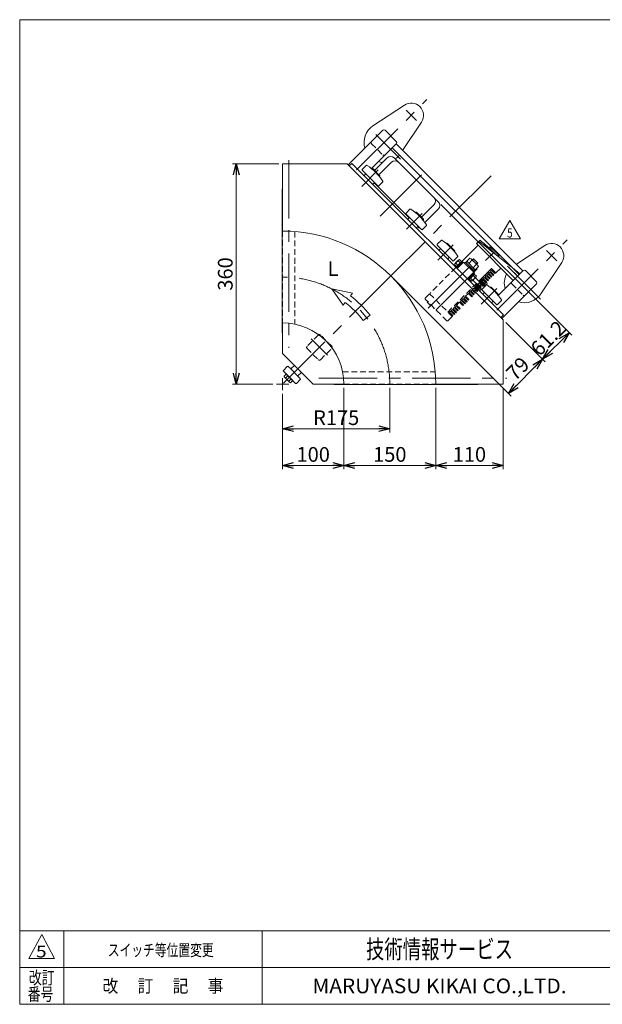
# Model space of a CAD drawing. Units: millimetres. Extents: x -1182 to 1182, y -811 to 811.
# Drawn here: x -1182 to -231, y -797 to 811 of the extents above; entities that cross this region are included whole.
import ezdxf
from ezdxf.enums import TextEntityAlignment as Align

# ---------------------------------------------------------------- set-up
doc = ezdxf.new("R2010")
doc.units = ezdxf.units.MM
doc.header["$LTSCALE"] = 1.5
doc.linetypes.add('CENTERX2', pattern=[101.6, 63.5, -12.7, 12.7, -12.7])
doc.linetypes.add('DASHED2', pattern=[9.525, 6.35, -3.175])
doc.layers.add('3', color=7, linetype='Continuous')
doc.layers.add('ZUWAKU', color=7, linetype='Continuous')
doc.styles.add('dcStyle0', font='ＭＳ Ｐゴシック', dxfattribs={"width": 0.75})
doc.styles.add('dcStyle1', font='txt.shx', dxfattribs={"width": 1.2, "bigfont": 'bigfont'})
doc.dimstyles.new('dc_Rotated', dxfattribs={"dimtxt": 24, "dimasz": 18.000011, "dimexe": 6, "dimexo": 6, "dimgap": 6, "dimtad": 3, "dimdsep": 46, "dimtxsty": 'dcStyle0', "dimblk1": 'OPEN30', "dimblk2": 'OPEN30', "dimsah": 1, "dimcen": 0.09, "dimclrd": 2, "dimclre": 2, "dimclrt": 2, "dimadec": 0, "dimazin": 2, "dimtfac": 1, "dimtdec": 4, "dimtmove": 0, "dimatfit": 3, "dimfxl": 1, "dimarcsym": 0})

# ---------------------------------------------------------------- blocks, each defined once
blk = doc.blocks.new('_OPEN30')
at = {"color": 0, "linetype": 'ByBlock', "lineweight": -2}
for p, q in [((-1, 0.267949), (0, 0)), ((0, 0), (-1, -0.267949)), ((0, 0), (-1, 0))]:
    blk.add_line(p, q, dxfattribs=at)
blk = doc.blocks.new('*D2')
at = {"color": 2, "linetype": 'Continuous', "lineweight": 13}
for p, q in [((-577.7, 209.5), (-577.7, 136.8)), ((-752.7, 199.5), (-752.7, 136.8)), ((-752.7, 142.8), (-577.7, 142.8))]:
    blk.add_line(p, q, dxfattribs=at)
at = {"color": 2, "xscale": 18.00001684569171, "yscale": 17.99993620934185}
for p, rotation in [((-752.7, 142.8), 180), ((-577.7, 142.8), 360)]:
    blk.add_blockref('_OPEN30', p, dxfattribs=dict(at, rotation=rotation))
at = {"color": 2, "insert": (-665.2, 148.8), "char_height": 24, "width": 90, "attachment_point": 8, "style": 'dcStyle0'}
blk.add_mtext('\\T1.00;R175', dxfattribs=at)
blk = doc.blocks.new('*D3')
at = {"color": 2, "linetype": 'Continuous', "lineweight": 13}
for p, q in [((-758.7, 575.5), (-834.3, 575.5)), ((-828.3, 215.5), (-828.3, 575.5)), ((-768.7, 215.5), (-834.3, 215.5))]:
    blk.add_line(p, q, dxfattribs=at)
at = {"color": 2, "xscale": 18.00001684569171, "yscale": 17.99993620934185}
for p, rotation in [((-828.3, 575.5), 90), ((-828.3, 215.5), 270)]:
    blk.add_blockref('_OPEN30', p, dxfattribs=dict(at, rotation=rotation))
at = {"color": 2, "insert": (-834.3, 395.5), "char_height": 24, "width": 75, "attachment_point": 8, "rotation": 90, "style": 'dcStyle0'}
blk.add_mtext('\\T1.00;360', dxfattribs=at)
blk = doc.blocks.new('*D7')
at = {"color": 2, "linetype": 'Continuous', "lineweight": 13}
for p, q in [((-652.7, 209.5), (-652.7, 76.8)), ((-752.7, 199.5), (-752.7, 76.8)), ((-752.7, 82.8), (-652.7, 82.8))]:
    blk.add_line(p, q, dxfattribs=at)
at = {"color": 2, "xscale": 18.00001684569171, "yscale": 17.99993620934185}
for p, rotation in [((-752.7, 82.8), 180), ((-652.7, 82.8), 360)]:
    blk.add_blockref('_OPEN30', p, dxfattribs=dict(at, rotation=rotation))
at = {"color": 2, "insert": (-702.7, 88.8), "char_height": 24, "width": 75, "attachment_point": 8, "style": 'dcStyle0'}
blk.add_mtext('\\T1.00;100', dxfattribs=at)
blk = doc.blocks.new('*D8')
at = {"color": 2, "linetype": 'Continuous', "lineweight": 13}
for p, q in [((-502.7, 209.5), (-502.7, 76.8)), ((-392.7, 209.5), (-392.7, 76.8)), ((-502.7, 82.8), (-392.7, 82.8))]:
    blk.add_line(p, q, dxfattribs=at)
at = {"color": 2, "xscale": 18.00001684569171, "yscale": 17.99993620934185}
for p, rotation in [((-502.7, 82.8), 180), ((-392.7, 82.8), 360)]:
    blk.add_blockref('_OPEN30', p, dxfattribs=dict(at, rotation=rotation))
at = {"color": 2, "insert": (-447.7, 88.8), "char_height": 24, "width": 75, "attachment_point": 8, "style": 'dcStyle0'}
blk.add_mtext('\\T1.00;110', dxfattribs=at)
blk = doc.blocks.new('*D9')
at = {"color": 2, "linetype": 'Continuous', "lineweight": 13}
for p, q in [((-652.7, 209.5), (-652.7, 76.8)), ((-502.7, 209.5), (-502.7, 76.8)), ((-652.7, 82.8), (-502.7, 82.8))]:
    blk.add_line(p, q, dxfattribs=at)
at = {"color": 2, "xscale": 18.00001684569171, "yscale": 17.99993620934185}
for p, rotation in [((-652.7, 82.8), 180), ((-502.7, 82.8), 360)]:
    blk.add_blockref('_OPEN30', p, dxfattribs=dict(at, rotation=rotation))
at = {"color": 2, "insert": (-577.7, 88.8), "char_height": 24, "width": 75, "attachment_point": 8, "style": 'dcStyle0'}
blk.add_mtext('\\T1.00;150', dxfattribs=at)
blk = doc.blocks.new('DA_DIMGROUP_0')
at = {"color": 2, "linetype": 'Continuous', "lineweight": 13}
for p, q in [((-494.1, 508.7), (-280.6, 295.3)), ((-571.7, 388), (-379.7, 196.1)), ((-388.4, 316.5), (-323.9, 252)), ((-328.1, 256.2), (-284.8, 299.5)), ((-328.1, 256.2), (-384, 200.4))]:
    blk.add_line(p, q, dxfattribs=at)
at = {"color": 2, "xscale": 18.00001684569171, "yscale": 17.99993620934185}
for p, rotation in [((-284.8, 299.5), 44.99999999999952), ((-328.1, 256.2), 44.99999999999939), ((-328.1, 256.2), 224.9999999999995), ((-384, 200.4), 224.9999999999994)]:
    blk.add_blockref('_OPEN30', p, dxfattribs=dict(at, rotation=rotation))
at = {"color": 2, "char_height": 24, "attachment_point": 8, "rotation": 45, "style": 'dcStyle0'}
for s, insert, width in [('\\T1.00;61.2', (-310.7, 282.1), 90), ('\\T1.00;79', (-360.3, 232.5), 60)]:
    blk.add_mtext(s, dxfattribs=dict(at, insert=insert, width=width))
blk = doc.blocks.new('DC_GROUP_W_GBCM_S_040_5_5')
at = {"layer": '3', "color": 7, "linetype": 'Continuous', "lineweight": 18}
for p, q in [((-434.1, 447.1), (-436.3, 445)), ((-376.2, 384.9), (-436.3, 445)), ((-379.2, 407), (-430.3, 447.4)), ((-365.5, 395.5), (-376.2, 384.9))]:
    blk.add_line(p, q, dxfattribs=at)
at = {"layer": '3', "color": 3, "linetype": 'CENTERX2', "lineweight": 13}
for p, q in [((-417, 421.8), (-410.8, 428)), ((-368.1, 390.9), (-374.2, 397.1))]:
    blk.add_line(p, q, dxfattribs=at)
at = {"layer": '3', "color": 4, "linetype": 'DASHED2', "lineweight": 13}
for p, q in [((-369.2, 399.1), (-379.2, 407)), ((-365.5, 395.5), (-368.9, 398.8))]:
    blk.add_line(p, q, dxfattribs=at)
at = {"layer": '3', "color": 7, "linetype": 'Continuous', "lineweight": 18}
blk.add_arc((-432, 445), 3, 54.5886, 135, dxfattribs=at)
at = {"layer": '3', "color": 4, "linetype": 'DASHED2', "lineweight": 13}
blk.add_arc((-371, 396.7), 3, 45, 51.6459, dxfattribs=at)
blk = doc.blocks.new('DC_GROUP_W_GBCM_S_040_5_6')
at = {"layer": '3', "color": 3, "linetype": 'Continuous', "lineweight": 13}
for p, q in [((-434.8, 446.4), (-430.8, 450.3)), ((-433.6, 442.3), (-460.1, 415.9)), ((-429.4, 450.2), (-427.4, 448.2)), ((-414.6, 439.2), (-415.8, 438.3)), ((-412.6, 438.4), (-412.3, 438.6)), ((-409.6, 436), (-409.4, 436.2)), ((-400.1, 423.5), (-399.6, 424.2)), ((-432.4, 383.8), (-411.8, 404.5)), ((-404.5, 397.2), (-411.8, 404.5)), ((-404.5, 397.2), (-396.5, 405.2)), ((-423.1, 389.9), (-425, 388)), ((-419.5, 382.6), (-425, 388)), ((-417.6, 384.5), (-423.1, 389.9)), ((-420.2, 392.8), (-422.1, 390.9)), ((-416.6, 385.5), (-422.1, 390.9)), ((-414.7, 387.4), (-420.2, 392.8)), ((-417.3, 395.7), (-419.2, 393.8)), ((-413.7, 388.4), (-419.2, 393.8)), ((-411.8, 390.3), (-417.3, 395.7)), ((-414.4, 398.6), (-416.3, 396.7)), ((-410.8, 391.3), (-416.3, 396.7)), ((-414.7, 387.4), (-413.7, 388.4)), ((-408.9, 393.2), (-414.4, 398.6)), ((-411.5, 401.5), (-413.4, 399.6)), ((-407.9, 394.2), (-413.4, 399.6)), ((-411.8, 390.3), (-410.8, 391.3)), ((-406, 396.1), (-411.5, 401.5)), ((-408.9, 393.2), (-407.9, 394.2)), ((-406, 396.1), (-404.7, 397.4)), ((-420.5, 381.6), (-420.3, 381.8)), ((-420.3, 381.8), (-419.5, 382.6)), ((-417.6, 384.5), (-416.6, 385.5))]:
    blk.add_line(p, q, dxfattribs=at)
at = {"layer": '3', "color": 4, "linetype": 'DASHED2', "lineweight": 13}
for p, q in [((-414.6, 439.2), (-414.6, 439.1)), ((-460.1, 415.9), (-512.5, 363.4)), ((-426, 387), (-427.9, 385.1)), ((-426, 387), (-420.5, 381.6)), ((-482.9, 333.3), (-432.4, 383.8)), ((-440.5, 372.5), (-442.4, 370.6)), ((-436.9, 365.2), (-442.4, 370.6)), ((-435, 367.1), (-440.5, 372.5)), ((-437.6, 375.4), (-439.5, 373.5)), ((-434, 368.1), (-439.5, 373.5)), ((-437.6, 375.4), (-432.1, 370)), ((-434.7, 378.3), (-436.6, 376.4)), ((-431.1, 371), (-436.6, 376.4)), ((-429.2, 372.9), (-434.7, 378.3)), ((-431.8, 381.2), (-433.7, 379.3)), ((-428.2, 373.9), (-433.7, 379.3)), ((-431.1, 371), (-432.1, 370)), ((-426.3, 375.8), (-431.8, 381.2)), ((-428.9, 384.1), (-430.8, 382.2)), ((-425.3, 376.8), (-430.8, 382.2)), ((-429.2, 372.9), (-428.2, 373.9)), ((-423.4, 378.7), (-428.9, 384.1)), ((-427.9, 385.1), (-422.4, 379.7)), ((-426.3, 375.8), (-425.3, 376.8)), ((-423.4, 378.7), (-422.4, 379.7)), ((-519.8, 355.8), (-512.7, 363.2)), ((-519.8, 355.8), (-512.7, 363.2)), ((-484.4, 319), (-519.8, 354.4)), ((-484.4, 319), (-519.8, 354.4)), ((-475.6, 326.1), (-512.7, 363.2)), ((-475.6, 326.1), (-512.7, 363.2)), ((-457.9, 355.1), (-459.8, 353.2)), ((-452.4, 349.7), (-457.9, 355.1)), ((-455, 358), (-456.9, 356.1)), ((-451.4, 350.7), (-456.9, 356.1)), ((-449.5, 352.6), (-455, 358)), ((-454, 359), (-449.2, 363.8)), ((-448.5, 353.6), (-454, 359)), ((-443.7, 358.4), (-449.2, 363.8)), ((-446.3, 366.7), (-448.2, 364.8)), ((-442.7, 359.4), (-448.2, 364.8)), ((-440.8, 361.3), (-446.3, 366.7)), ((-443.4, 369.6), (-445.3, 367.7)), ((-439.8, 362.3), (-445.3, 367.7)), ((-443.7, 358.4), (-442.7, 359.4)), ((-437.9, 364.2), (-443.4, 369.6)), ((-440.8, 361.3), (-439.8, 362.3)), ((-437.9, 364.2), (-436.9, 365.2)), ((-435, 367.1), (-434, 368.1)), ((-516.6, 349.5), (-515.7, 350.3)), ((-516.6, 349.5), (-505.9, 338.9)), ((-505.9, 338.9), (-505.1, 339.7)), ((-475.3, 337.7), (-477.2, 335.8)), ((-469.8, 332.3), (-475.3, 337.7)), ((-472.4, 340.6), (-474.3, 338.7)), ((-468.8, 333.3), (-474.3, 338.7)), ((-466.9, 335.2), (-472.4, 340.6)), ((-469.5, 343.5), (-471.4, 341.6)), ((-465.9, 336.2), (-471.4, 341.6)), ((-464, 338.1), (-469.5, 343.5)), ((-468.5, 344.5), (-463.7, 349.3)), ((-463, 339.1), (-468.5, 344.5)), ((-464, 338.1), (-463, 339.1)), ((-458.2, 343.9), (-463.7, 349.3)), ((-460.8, 352.2), (-462.7, 350.3)), ((-457.2, 344.9), (-462.7, 350.3)), ((-455.3, 346.8), (-460.8, 352.2)), ((-454.3, 347.8), (-459.8, 353.2)), ((-458.2, 343.9), (-457.2, 344.9)), ((-455.3, 346.8), (-454.3, 347.8)), ((-452.4, 349.7), (-451.4, 350.7)), ((-449.5, 352.6), (-448.5, 353.6)), ((-483, 319), (-475.6, 326.1)), ((-483, 319), (-475.6, 326.1)), ((-478.2, 334.8), (-480.1, 332.9)), ((-474.6, 327.5), (-480.1, 332.9)), ((-472.7, 329.4), (-478.2, 334.8)), ((-471.7, 330.4), (-477.2, 335.8)), ((-475.8, 326.3), (-474.6, 327.5)), ((-472.7, 329.4), (-471.7, 330.4)), ((-469.8, 332.3), (-468.8, 333.3)), ((-466.9, 335.2), (-465.9, 336.2))]:
    blk.add_line(p, q, dxfattribs=at)
at = {"layer": '3', "color": 3, "linetype": 'CENTERX2', "lineweight": 13}
blk.add_line((-502.3, 336.5), (-406.1, 432.7), dxfattribs=at)
at = {"layer": '3', "color": 3, "linetype": 'Continuous', "lineweight": 13}
for centre, radius, start, end in [((-430.1, 449.5), 1, 45.0018, 133.5), ((-579.2, 259.6), 242.1, 43.4759, 51.1644), ((-429.7, 431.7), 13, 28.8147, 61.1853), ((-414, 438.3), 0.989, 63.1428, 70.1421), ((-414, 438.3), 1, 52.9907, 63.1425), ((-455.6, 383.2), 70, 52.0674, 52.9907), ((-455.3, 384.1), 69.1, 48.6832, 51.8349), ((-434.9, 407.6), 38.3, 49.6946, 53.9979), ((-414, 432.3), 6, 40.8098, 49.6979), ((-455.6, 383.2), 70, 37.0093, 48.9528)]:
    blk.add_arc(centre, radius, start, end, dxfattribs=at)
at = {"layer": '3', "color": 4, "linetype": 'DASHED2', "lineweight": 13}
for centre, radius, start, end in [((-414, 438.3), 1.01, 124.0557, 125.0178), ((-519, 355.1), 1, 136.5, 225), ((-519, 355.1), 1, 136.5, 225), ((-483.7, 319.7), 1, 225, 313.5), ((-483.7, 319.7), 1, 225, 313.5)]:
    blk.add_arc(centre, radius, start, end, dxfattribs=at)
at = {"layer": '3', "color": 3, "linetype": 'Continuous', "lineweight": 13}
for points, knots in [([(-423.4, 443.1), (-423.7, 443.3), (-424.2, 443.5), (-424.8, 443.7), (-425.2, 443.7), (-425.3, 443.6), (-425.4, 443.5)], [0, 0, 0, 0, 0.50029, 0.750408, 0.875523, 1, 1, 1, 1]), ([(-413.7, 439.3), (-413.8, 439.3), (-413.9, 439.3), (-414.1, 439.3), (-414.4, 439.3), (-414.5, 439.2), (-414.6, 439.2)], [0, 0, 0, 0, 0.238651, 0.485388, 0.739993, 1, 1, 1, 1]), ([(-399.7, 425.4), (-399.6, 425.3), (-399.6, 425.2), (-399.5, 425.1), (-399.5, 425), (-399.5, 424.9), (-399.5, 424.7), (-399.5, 424.4), (-399.6, 424.3), (-399.6, 424.2), (-399.6, 424.2), (-399.6, 424.2), (-399.6, 424.2)], [0, 0, 0, 0, 0.298181, 0.298181, 0.298181, 0.536852, 0.783605, 1.03821, 1.298181, 1.298181, 1.298181, 1.315, 1.315, 1.315, 1.315])]:
    blk.add_open_spline(points, degree=3, knots=knots, dxfattribs=at)
blk = doc.blocks.new('DC_GROUP_W_GBCM_S_040_5_4')
at = {"layer": '3', "linetype": 'Continuous'}
for name in ['DC_GROUP_W_GBCM_S_040_5_6', 'DC_GROUP_W_GBCM_S_040_5_5']:
    blk.add_blockref(name, (0, 0), dxfattribs=at)
blk = doc.blocks.new('DC_GROUP_W_GBCM_S_040_5_8')
at = {"color": 2, "linetype": 'Continuous', "lineweight": 13}
for p, q in [((-398.8, 452.7), (-381.5, 482.7)), ((-381.5, 482.7), (-364.2, 452.7)), ((-364.2, 452.7), (-398.8, 452.7))]:
    blk.add_line(p, q, dxfattribs=at)
at = {"color": 2, "style": 'dcStyle1', "width": 0.741176}
blk.add_text('5', height=15, dxfattribs=at).set_placement((-386, 455), (-377, 455), align=Align.FIT)
blk = doc.blocks.new('DC_GROUP_W_GBCM_S_040_5_7')
at = {"linetype": 'Continuous'}
blk.add_blockref('DC_GROUP_W_GBCM_S_040_5_8', (0, 0), dxfattribs=at)
blk = doc.blocks.new('DC_GROUP_W_GBCM_S_040_5_2')
at = {"layer": 'ZUWAKU', "color": 7, "linetype": 'Continuous', "lineweight": 13}
for p, q in [((1182, 810.8), (-1182, 810.8)), ((-1182, 810.8), (-1182, -797.2)), ((-1182, -797.2), (1182, -797.2))]:
    blk.add_line(p, q, dxfattribs=at)
at = {"layer": 'ZUWAKU', "color": 4, "linetype": 'Continuous', "lineweight": 13}
for p, q in [((1182, -677.2), (-1182, -677.2)), ((-1110, -677.2), (-1110, -797.2)), ((-786, -677.2), (-786, -797.2)), ((-1182, -737.2), (1182, -737.2))]:
    blk.add_line(p, q, dxfattribs=at)
at = {"layer": 'ZUWAKU', "color": 3, "linetype": 'Continuous', "lineweight": 13}
for p, q in [((-1146, -683.2), (-1167, -722.2)), ((-1125, -722.2), (-1146, -683.2)), ((-1167, -722.2), (-1125, -722.2))]:
    blk.add_line(p, q, dxfattribs=at)
at = {"layer": 'ZUWAKU', "color": 7, "style": 'dcStyle1'}
for s, height, width, p, p2 in [('技術情報サービス', 30, 1.191489, (-616.5, -722.2), (-376.5, -722.2)), ('MARUYASU KIKAI CO.,LTD.', 24, 0.899028, (-704, -779.2), (-289, -779.2))]:
    blk.add_text(s, height=height, dxfattribs=dict(at, width=width)).set_placement(p, p2, align=Align.FIT)
at = {"layer": 'ZUWAKU', "color": 2, "style": 'dcStyle1'}
for s, width, p, p2 in [('改訂', 1.272727, (-1167, -764.2), (-1125, -764.2)), ('改\u3000 訂\u3000 記\u3000 事', 1.06129, (-1046.7, -777.7), (-849.3, -777.7)), ('番号', 1.272727, (-1168.9, -791.2), (-1126.9, -791.2))]:
    blk.add_text(s, height=21, dxfattribs=dict(at, width=width)).set_placement(p, p2, align=Align.FIT)

msp = doc.modelspace()

# ---------------------------------------------------------------- linework, layer by layer
at = {"color": 3, "linetype": 'CENTERX2', "lineweight": 13}
for p, q in [((-631.887, 565.416), (-517.101, 680.202)), ((-534.247, 646.191), (-551.037, 662.981)), ((-560.003, 582.851), (-600.576, 623.424)), ((-742.69, 581.497), (-742.69, 274.657)), ((-596.42, 565.528), (-623.532, 538.415)), ((-593.453, 490.006), (-513.677, 569.781)), ((-412.195, 556.005), (-520.052, 448.148)), ((-525.002, 494.11), (-550.333, 468.779)), ((-402.785, 336.313), (-287.998, 451.099)), ((-520.052, 448.148), (-575.913, 392.287)), ((-474.09, 443.198), (-499.422, 417.867)), ((-305.144, 417.088), (-321.935, 433.879)), ((-514.819, 339.537), (-436.613, 417.743)), ((-331.664, 354.513), (-385.276, 408.125)), ((-575.913, 392.287), (-752.69, 215.51)), ((-422.401, 383.872), (-439.371, 366.902)), ((-428.538, 345.915), (-402.672, 371.781)), ((-706.302, 289.331), (-679.607, 262.636)), ((-752.69, 225.51), (-752.69, 205.51)), ((-693.543, 225.51), (-386.703, 225.51)), ((-742.69, 215.51), (-762.69, 215.51))]:
    msp.add_line(p, q, dxfattribs=at)
at = {"color": 3, "linetype": 'Continuous', "lineweight": 13}
for p, q in [((-605.191, 637.159), (-553.734, 671.29)), ((-526.012, 643.568), (-556.73, 597.257)), ((-616.086, 572.731), (-622.582, 566.235)), ((-622.582, 564.821), (-597.127, 539.365)), ((-607.341, 567.335), (-607.026, 567.649)), ((-605.612, 567.649), (-594.298, 556.336)), ((-574.683, 578.016), (-595.331, 557.368)), ((-616.926, 559.164), (-619.047, 557.043)), ((-594.298, 554.921), (-594.613, 554.607)), ((-604.905, 542.901), (-602.783, 545.022)), ((-595.712, 539.365), (-589.216, 545.861)), ((-544.669, 501.313), (-551.165, 494.817)), ((-526.09, 488.128), (-505.443, 508.775)), ((-551.165, 493.403), (-525.709, 467.947)), ((-545.508, 487.746), (-547.629, 485.625)), ((-535.923, 495.917), (-535.608, 496.232)), ((-534.194, 496.232), (-522.88, 484.918)), ((-522.88, 483.504), (-523.195, 483.189)), ((-533.487, 471.483), (-531.366, 473.604)), ((-524.295, 467.947), (-517.799, 474.443)), ((-493.757, 450.402), (-500.253, 443.906)), ((-500.253, 442.491), (-474.797, 417.036)), ((-494.596, 436.835), (-496.717, 434.713)), ((-485.011, 445.005), (-484.697, 445.32)), ((-483.282, 445.32), (-471.969, 434.006)), ((-370.944, 411.47), (-324.632, 442.188)), ((-482.575, 420.571), (-480.454, 422.692)), ((-473.383, 417.036), (-466.887, 423.532)), ((-471.969, 432.592), (-472.283, 432.277)), ((-442.403, 417.876), (-440.635, 419.643)), ((-469.889, 413.6), (-470.172, 413.883)), ((-466.412, 417.077), (-466.695, 417.36)), ((-434.713, 413.721), (-436.48, 411.953)), ((-296.91, 414.466), (-331.041, 363.009)), ((-428.482, 370.72), (-403.379, 345.618)), ((-413.593, 373.587), (-413.279, 373.902)), ((-411.865, 373.902), (-400.551, 362.588)), ((-423.178, 365.417), (-425.3, 363.295)), ((-400.551, 361.174), (-400.866, 360.86)), ((-411.158, 349.153), (-409.036, 351.275)), ((-401.965, 345.618), (-395.469, 352.114)), ((-745.014, 244.399), (-751.378, 238.035)), ((-740.064, 240.864), (-743.6, 244.399)), ((-733.347, 246.167), (-738.65, 240.864)), ((-722.033, 234.853), (-733.347, 246.167)), ((-751.378, 236.621), (-731.579, 216.822)), ((-750.264, 228.55), (-746.786, 232.029)), ((-741.387, 218.852), (-749.348, 226.813)), ((-744.132, 229.375), (-747.611, 225.897)), ((-746.786, 232.029), (-736.171, 221.414)), ((-740.064, 240.864), (-727.337, 228.136)), ((-727.337, 229.55), (-722.033, 234.853)), ((-723.801, 224.6), (-727.337, 228.136)), ((-738.825, 224.068), (-742.304, 220.589)), ((-736.171, 221.414), (-739.65, 217.936)), ((-730.165, 216.822), (-723.801, 223.186))]:
    msp.add_line(p, q, dxfattribs=at)
at = {"color": 7, "linetype": 'Continuous', "lineweight": 13}
for p, q in [((-589.066, 630.158), (-645.563, 573.66)), ((-567.145, 611.914), (-585.389, 630.158)), ((-607.73, 567.652), (-567.145, 608.237)), ((-366.61, 394.408), (-573.792, 601.59)), ((-360.246, 400.772), (-567.428, 607.954)), ((-581.782, 585.115), (-602.43, 564.467)), ((-498.344, 512.99), (-570.469, 585.115)), ((-752.69, 465.51), (-752.69, 575.51)), ((-752.69, 575.51), (-647.414, 575.51)), ((-647.414, 575.51), (-392.69, 320.786)), ((-639.553, 576.135), (-643.796, 571.892)), ((-392.066, 328.647), (-639.553, 576.135)), ((-752.69, 534.51), (-753.39, 534.51)), ((-753.39, 534.51), (-753.39, 299.51)), ((-603.349, 544.456), (-546.074, 487.181)), ((-520.408, 479.612), (-498.344, 501.676)), ((-531.931, 473.038), (-529.457, 470.564)), ((-529.457, 470.564), (-528.891, 471.129)), ((-471.212, 412.277), (-465.088, 418.4)), ((-463.752, 419.105), (-460.532, 415.885)), ((-452.039, 416.198), (-446.919, 421.318)), ((-444.647, 420.119), (-434.237, 409.709)), ((-442.977, 418.45), (-441.21, 420.218)), ((-441.21, 420.218), (-434.139, 413.146)), ((-468.697, 407.72), (-471.917, 410.94)), ((-470.555, 413.5), (-466.312, 417.743)), ((-470.272, 413.217), (-470.555, 413.5)), ((-469.876, 412.981), (-466.656, 409.762)), ((-468.928, 407.49), (-460.301, 416.116)), ((-467.868, 406.429), (-468.928, 407.49)), ((-467.974, 406.323), (-459.135, 415.162)), ((-466.842, 405.192), (-467.974, 406.323)), ((-467.726, 404.308), (-457.119, 414.914)), ((-466.312, 417.743), (-466.029, 417.46)), ((-465.793, 417.064), (-462.574, 413.844)), ((-460.301, 416.116), (-459.241, 415.056)), ((-459.135, 415.162), (-458.003, 414.03)), ((-457.119, 414.914), (-439.442, 397.237)), ((-455.705, 413.5), (-454.291, 414.914)), ((-454.291, 414.914), (-439.442, 400.065)), ((-453.372, 413.995), (-451.604, 415.763)), ((-438.158, 402.317), (-452.039, 416.198)), ((-443.449, 417.848), (-448.569, 412.727)), ((-436.509, 410.907), (-441.629, 405.787)), ((-438.593, 402.752), (-440.361, 400.984)), ((-433.038, 407.437), (-438.158, 402.317)), ((-434.139, 413.146), (-435.906, 411.379)), ((-439.442, 397.237), (-450.048, 386.63)), ((-448.033, 386.382), (-449.165, 387.514)), ((-439.194, 395.221), (-448.033, 386.382)), ((-444.476, 383.5), (-447.696, 386.719)), ((-442.435, 385.541), (-445.655, 388.761)), ((-437.016, 390.328), (-443.14, 384.204)), ((-438.353, 389.623), (-441.573, 392.843)), ((-439.442, 400.065), (-440.856, 398.651)), ((-440.326, 396.353), (-439.194, 395.221)), ((-439.531, 394.884), (-436.312, 391.665)), ((-437.957, 389.388), (-423.002, 374.432)), ((-429.311, 385.126), (-426.799, 387.639)), ((-425.462, 386.934), (-419.339, 380.81)), ((-359.963, 401.055), (-400.548, 360.47)), ((-338.043, 382.812), (-356.286, 401.055)), ((-427.421, 370.366), (-442.2, 385.145)), ((-438.381, 374.963), (-435.199, 378.145)), ((-431.84, 383.271), (-430.709, 384.403)), ((-428.128, 371.074), (-431.31, 367.892)), ((-430.709, 384.403), (-421.87, 375.564)), ((-430.603, 384.296), (-429.542, 385.357)), ((-429.542, 385.357), (-420.916, 376.73)), ((-427.421, 370.366), (-423.178, 374.609)), ((-424.758, 385.598), (-427.27, 383.085)), ((-420.675, 381.515), (-423.188, 379.003)), ((-421.87, 375.564), (-423.002, 374.432)), ((-420.916, 376.73), (-421.976, 375.67)), ((-418.634, 379.474), (-421.146, 376.961)), ((-394.541, 322.637), (-338.043, 379.135)), ((-380.398, 380.62), (-380.396, 380.62)), ((-396.308, 324.405), (-392.066, 328.647)), ((-752.69, 315.51), (-752.69, 265.51)), ((-392.69, 320.786), (-392.69, 215.51)), ((-753.39, 299.51), (-752.69, 299.51)), ((-752.69, 265.51), (-702.69, 215.51)), ((-702.69, 215.51), (-652.69, 215.51)), ((-668.69, 215.51), (-668.69, 214.81)), ((-668.69, 214.81), (-433.69, 214.81)), ((-392.69, 215.51), (-502.69, 215.51)), ((-433.69, 214.81), (-433.69, 215.51))]:
    msp.add_line(p, q, dxfattribs=at)
at = {"color": 4, "linetype": 'DASHED2', "lineweight": 13}
for p, q in [((-607.309, 608.237), (-589.066, 589.994)), ((-752.69, 465.51), (-752.69, 315.51)), ((-732.69, 464.709), (-732.69, 313.49)), ((-378.206, 379.135), (-359.963, 360.891)), ((-694.425, 295.696), (-712.668, 277.453)), ((-672.504, 277.453), (-690.748, 295.696)), ((-712.668, 273.776), (-694.425, 255.532)), ((-690.748, 255.532), (-672.504, 273.776)), ((-654.711, 235.51), (-503.491, 235.51)), ((-652.69, 215.51), (-502.69, 215.51))]:
    msp.add_line(p, q, dxfattribs=at)
at = {"color": 4, "linetype": 'Continuous', "lineweight": 13}
for p, q in [((-653.651, 344.691), (-672.46, 371.034)), ((-672.46, 371.034), (-638.771, 364.109)), ((-638.771, 364.109), (-641.959, 359.948)), ((-650.462, 348.852), (-653.651, 344.691)), ((-620.898, 319.729), (-609.931, 328.398))]:
    msp.add_line(p, q, dxfattribs=at)
at = {"color": 3, "linetype": 'Continuous', "lineweight": 13}
for centre, radius, start, end in [((-542.679, 654.623), 20, 326.444153, 123.555847), ((-587.227, 610.076), 32.5, 123.555847, 196.515365), ((-587.227, 610.076), 32.5, 253.484635, 266.41731), ((-569.027, 572.359), 8, 45, 135), ((-587.227, 610.076), 32.5, 304.719838, 321.182304), ((-621.875, 565.528), 1, 135, 225), ((-615.379, 572.024), 1, 56.504564, 135), ((-665.186, 496.762), 91.25, 33.495436, 56.504564), ((-606.319, 566.942), 1, 45, 135), ((-618.34, 556.336), 1, 135, 225), ((-595.005, 555.628), 1, 315, 45), ((-589.923, 546.568), 1, 315, 33.495436), ((-605.612, 543.608), 1, 225, 315), ((-596.42, 540.072), 1, 225, 315), ((-511.1, 514.432), 8, 315, 45), ((-543.962, 500.606), 1, 56.504564, 135), ((-593.768, 425.344), 91.25, 33.495436, 56.504564), ((-550.458, 494.11), 1, 135, 225), ((-546.922, 484.918), 1, 135, 225), ((-534.901, 495.524), 1, 45, 135), ((-523.588, 484.211), 1, 315, 45), ((-534.194, 472.19), 1, 225, 315), ((-525.002, 468.654), 1, 225, 315), ((-518.506, 475.15), 1, 315, 33.495436), ((-493.05, 449.695), 1, 56.504564, 135), ((-542.856, 374.432), 91.25, 33.495436, 56.504564), ((-499.546, 443.198), 1, 135, 225), ((-496.01, 434.006), 1, 135, 225), ((-483.99, 444.613), 1, 45, 135), ((-313.577, 425.521), 20, 326.444153, 123.555847), ((-483.282, 421.278), 1, 225, 315), ((-472.676, 433.299), 1, 315, 45), ((-467.594, 424.239), 1, 315, 33.495436), ((-474.09, 417.743), 1, 225, 315), ((-358.125, 380.973), 32.5, 152.920213, 196.515365), ((-471.438, 303.015), 91.25, 33.495436, 55.562273), ((-412.572, 373.195), 1, 45, 135), ((-424.593, 362.588), 1, 135, 225), ((-401.258, 361.881), 1, 315, 45), ((-358.125, 380.973), 32.5, 253.484635, 326.444153), ((-411.865, 349.86), 1, 225, 315), ((-402.672, 346.325), 1, 225, 315), ((-396.176, 352.821), 1, 315, 33.495436), ((-744.307, 243.692), 1, 45, 135), ((-750.671, 237.328), 1, 135, 225), ((-746.999, 229.162), 3.323, 190.615753, 225), ((-746.999, 229.162), 3.323, 225, 259.384247), ((-736.586, 231.614), 12.419, 207.412046, 242.587954), ((-739.357, 241.571), 1, 225, 315), ((-726.629, 228.843), 1, 135, 225), ((-739.038, 221.201), 3.323, 190.615753, 225), ((-739.038, 221.201), 3.323, 225, 259.384247), ((-730.872, 217.529), 1, 225, 315), ((-724.508, 223.893), 1, 315, 45)]:
    msp.add_arc(centre, radius, start, end, dxfattribs=at)
at = {"color": 7, "linetype": 'Continuous', "lineweight": 13}
for centre, radius, start, end in [((-587.227, 628.319), 2.6, 45, 135), ((-568.984, 610.076), 2.6, 315, 45), ((-576.126, 579.458), 8, 45, 135), ((-504.001, 507.333), 8, 315, 45), ((-752.69, 215.51), 250, 0, 90), ((-463.281, 416.593), 2.556, 100.615753, 169.384247), ((-447.719, 417.047), 4.345, 10.615753, 79.384247), ((-469.405, 410.469), 2.556, 100.615753, 169.384247), ((-461.395, 408.583), 9.553, 117.412046, 152.587954), ((-450.926, 403.43), 16.241, 27.412046, 62.587954), ((-437.309, 406.637), 4.345, 10.615753, 79.384247), ((-446.833, 394.022), 9.553, 297.412046, 332.587954), ((-438.824, 392.135), 2.556, 280.615753, 349.384247), ((-427.27, 385.127), 2.556, 10.615753, 79.384247), ((-358.125, 399.216), 2.6, 45, 135), ((-444.947, 386.012), 2.556, 280.615753, 349.384247), ((-429.156, 377.117), 9.553, 27.412046, 62.587954), ((-421.146, 379.003), 2.556, 10.615753, 79.384247), ((-339.881, 380.973), 2.6, 315, 45), ((-752.69, 215.51), 100, 0, 90)]:
    msp.add_arc(centre, radius, start, end, dxfattribs=at)
at = {"color": 4, "linetype": 'DASHED2', "lineweight": 13}
for centre, start, end in [((-605.47, 610.076), 135, 225), ((-587.227, 591.832), 225, 315), ((-376.368, 380.973), 135, 225), ((-358.125, 362.73), 225, 315), ((-692.586, 293.858), 45, 135), ((-710.829, 275.614), 135, 225), ((-674.343, 275.614), 315, 45), ((-692.586, 257.371), 225, 315), ((-692.586, 257.371), 225, 315)]:
    msp.add_arc(centre, 2.6, start, end, dxfattribs=at)
at = {"color": 3, "linetype": 'CENTERX2', "lineweight": 13}
msp.add_arc((-752.69, 215.51), 175, 360, 90, dxfattribs=at)
at = {"color": 4, "linetype": 'Continuous', "lineweight": 13}
for radius in [181.729, 167.75]:
    msp.add_arc((-752.498, 215.702), radius, 38.325505, 52.53623, dxfattribs=at)

# ---------------------------------------------------------------- block references
at = {"linetype": 'Continuous'}
for name in ['DA_DIMGROUP_0', 'DC_GROUP_W_GBCM_S_040_5_7', 'DC_GROUP_W_GBCM_S_040_5_4']:
    msp.add_blockref(name, (0, 0), dxfattribs=at)
at = {"layer": 'ZUWAKU', "linetype": 'Continuous'}
msp.add_blockref('DC_GROUP_W_GBCM_S_040_5_2', (0, 0), dxfattribs=at)

# ---------------------------------------------------------------- texts
at = {"color": 2}
for s, height, style, width, p, p2 in [('L', 24, 'dcStyle0', 0.956633, (-679.263, 392.092), (-661.263, 392.092)), ('5', 19.2, 'dcStyle1', 1.111765, (-1155.32, -720.707), (-1138.04, -720.707)), ('スイッチ等位置変更', 19.2, 'dcStyle1', 1.188679, (-1038.098, -718.309), (-865.298, -718.309))]:
    msp.add_text(s, height=height, dxfattribs=dict(at, style=style, width=width)).set_placement(p, p2, align=Align.FIT)

# ---------------------------------------------------------------- dimensions: what is measured, and where the dimension line sits
at = {"linetype": 'Continuous', "lineweight": 13}
dim = msp.add_linear_dim(base=(-828.27, 575.51), p1=(-762.69, 215.51), p2=(-752.69, 575.51), angle=90, dimstyle='dc_Rotated', override={"dimtxt": 24, "dimasz": 18.000011, "dimexe": 6, "dimexo": 6, "dimgap": 6, "dimtad": 3, "dimtih": 0, "dimtoh": 0, "dimdec": 2, "dimlfac": 1, "dimzin": 8, "dimtxsty": 'dcStyle0', "dimblk1": 'OPEN30', "dimblk2": 'OPEN30', "dimsah": 1, "dimclrd": 2, "dimclre": 2, "dimclrt": 2, "dimazin": 2, "dimtofl": 1, "dimtolj": 0, "dimtzin": 8, "dimarcsym": 1}, dxfattribs=at)
dim.commit()
dim.dimension.update_dxf_attribs({"geometry": '*D3', "text_midpoint": (-828.27, 395.51), "dimtype": 160})
dim = msp.add_linear_dim(base=(-577.69, 142.81), p1=(-752.69, 205.51), p2=(-577.69, 215.51), text='R<>', dimstyle='dc_Rotated', override={"dimtxt": 24, "dimasz": 18.000011, "dimexe": 6, "dimexo": 6, "dimgap": 6, "dimtad": 3, "dimtih": 0, "dimtoh": 0, "dimdec": 2, "dimlfac": 1, "dimzin": 8, "dimtxsty": 'dcStyle0', "dimblk1": 'OPEN30', "dimblk2": 'OPEN30', "dimsah": 1, "dimclrd": 2, "dimclre": 2, "dimclrt": 2, "dimazin": 2, "dimtofl": 1, "dimtolj": 0, "dimtzin": 8, "dimarcsym": 1}, dxfattribs=at)
dim.commit()
dim.dimension.update_dxf_attribs({"geometry": '*D2', "text_midpoint": (-665.19, 142.81), "dimtype": 160})
for base, p1, p2, picture, middle in [((-652.69, 82.81), (-752.69, 205.51), (-652.69, 215.51), '*D7', (-702.69, 82.81)), ((-502.69, 82.81), (-652.69, 215.51), (-502.69, 215.51), '*D9', (-577.69, 82.81)), ((-392.69, 82.81), (-502.69, 215.51), (-392.69, 215.51), '*D8', (-447.69, 82.81))]:
    dim = msp.add_linear_dim(base=base, p1=p1, p2=p2, dimstyle='dc_Rotated', override={"dimtxt": 24, "dimasz": 18.000011, "dimexe": 6, "dimexo": 6, "dimgap": 6, "dimtad": 3, "dimtih": 0, "dimtoh": 0, "dimdec": 2, "dimlfac": 1, "dimzin": 8, "dimtxsty": 'dcStyle0', "dimblk1": 'OPEN30', "dimblk2": 'OPEN30', "dimsah": 1, "dimclrd": 2, "dimclre": 2, "dimclrt": 2, "dimazin": 2, "dimtofl": 1, "dimtolj": 0, "dimtzin": 8, "dimarcsym": 1}, dxfattribs=at)
    dim.commit()
    dim.dimension.update_dxf_attribs({"geometry": picture, "text_midpoint": middle, "dimtype": 160})

doc.saveas('drawing.dxf')
